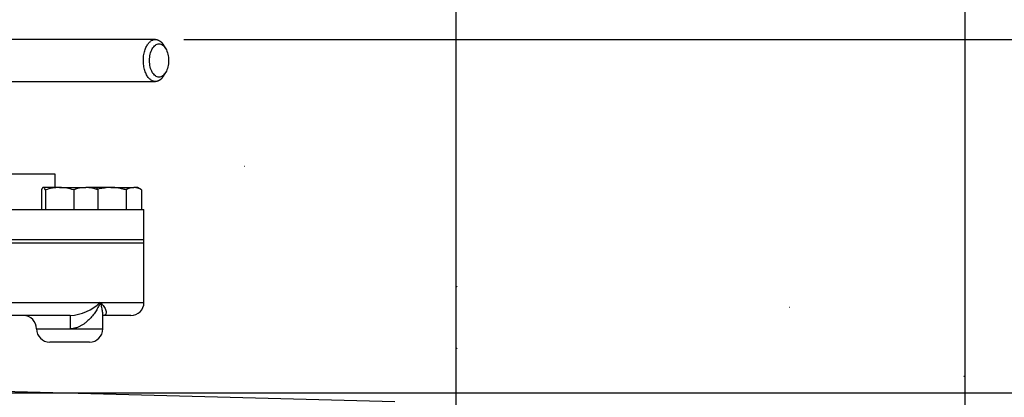
# Paper-space layout 'Sheet1' of a CAD drawing. Units: millimetres. Extents: x 0 to 4752, y 0 to 3360.
# Drawn here: x 1411 to 1857, y 2711 to 2882 of the extents above; entities that cross this region are included whole.
import ezdxf
from ezdxf.enums import TextEntityAlignment as Align
from ezdxf.lldxf.tags import DXFTag

# ---------------------------------------------------------------- set-up
doc = ezdxf.new("R2010")
doc.units = ezdxf.units.MM
doc.header["$LTSCALE"] = 8
for name, color, linetype in [('Default', 7, 'Continuous'), ('tangent', 7, 'Continuous'), ('TSH-1', 7, 'Continuous'), ('visible', 7, 'Continuous')]:
    doc.layers.add(name, color=color, linetype=linetype)
doc.styles.add('SEACAD_Arial', font='arial.ttf')
tags = doc.linetypes.add('HIDDEN2', pattern=[4.7625, 3.175, -1.5875]).pattern_tags.tags
tags[6:7] = [DXFTag(74, 4), DXFTag(75, 0), DXFTag(340, '0'), DXFTag(46, 0.0), DXFTag(50, 0.0), DXFTag(44, 0.0), DXFTag(45, 0.0)]
tags[4:5] = [DXFTag(74, 4), DXFTag(75, 0), DXFTag(340, '0'), DXFTag(46, 0.0), DXFTag(50, 0.0), DXFTag(44, 0.0), DXFTag(45, 0.0)]
doc.dimstyles.new('ISO-InstDr', dxfattribs={"dimtxt": 25.6, "dimasz": 35.84, "dimexe": 12.8, "dimexo": 12.8, "dimgap": 6.4, "dimtad": 1, "dimdec": 0, "dimzin": 0, "dimdsep": 46, "dimtxsty": 'SEACAD_Arial', "dimblk1": '_SE_FILLED', "dimblk2": '_SE_FILLED', "dimsah": 1, "dimcen": 12.8, "dimadec": 0, "dimazin": 0, "dimtfac": 0.5, "dimtofl": 0, "dimtmove": 0, "dimatfit": 3, "dimfxl": 1, "dimtzin": 0, "dimarcsym": 0})

# ---------------------------------------------------------------- blocks, each defined once
blk = doc.blocks.new('SE3')
at = {"layer": 'tangent', "color": 7, "linetype": 'Continuous'}
for p, q in [((1325.29, 2753.94), (1447.65, 2753.94)), ((1447.65, 2753.94), (1467.44, 2753.94)), ((1418.79, 2741.94), (1433.97, 2741.94)), ((1433.97, 2741.94), (1448.79, 2741.94))]:
    blk.add_line(p, q, dxfattribs=at)
blk.add_arc((1432.64, 2769.55), 21.65, 273.6991, 313.8824, dxfattribs=at)
blk.add_ellipse((1434.04, 2741.94), major_axis=(0, 6), ratio=0.01183, start_param=0, end_param=1.570796, dxfattribs=at)
for points, knots in [([(1447.65, 2753.94), (1447.53, 2753.62), (1447.39, 2753.3), (1447.12, 2752.65), (1446.97, 2752.33), (1446.49, 2751.38), (1446.14, 2750.75), (1445.37, 2749.5), (1444.94, 2748.88), (1444.23, 2747.97), (1443.99, 2747.66), (1443.47, 2747.07), (1443.21, 2746.78), (1442.38, 2745.92), (1441.78, 2745.37), (1440.82, 2744.59), (1440.48, 2744.34), (1439.78, 2743.86), (1439.41, 2743.63), (1438.66, 2743.21), (1438.28, 2743.01), (1437.48, 2742.66), (1437.06, 2742.5), (1435.77, 2742.1), (1434.89, 2741.94), (1433.97, 2741.94)], [0, 0, 0, 0, 0.0625, 0.0625, 0.125, 0.125, 0.25, 0.25, 0.375, 0.375, 0.4375, 0.4375, 0.5, 0.5, 0.625, 0.625, 0.6875, 0.6875, 0.75, 0.75, 0.8125, 0.8125, 0.875, 0.875, 1, 1, 1, 1]), ([(1447.65, 2753.94), (1447.81, 2753.78), (1447.97, 2753.62), (1448.27, 2753.31), (1448.41, 2753.15), (1448.82, 2752.68), (1449.06, 2752.36), (1449.7, 2751.44), (1450.02, 2750.83), (1450.27, 2749.98), (1450.32, 2749.71), (1450.32, 2749.19), (1450.29, 2748.95), (1450.15, 2748.63), (1450.09, 2748.52), (1449.93, 2748.34), (1449.84, 2748.25), (1449.62, 2748.11), (1449.49, 2748.05), (1449.19, 2747.97), (1449.01, 2747.94), (1448.81, 2747.94)], [0, 0, 0, 0, 0.0625, 0.0625, 0.125, 0.125, 0.25, 0.25, 0.5, 0.5, 0.625, 0.625, 0.75, 0.75, 0.8125, 0.8125, 0.875, 0.875, 0.9375, 0.9375, 1, 1, 1, 1]), ([(1448.79, 2748.19), (1448.79, 2748.21), (1448.79, 2748.24), (1448.78, 2748.88), (1448.73, 2749.5), (1448.56, 2750.75), (1448.43, 2751.38), (1448.18, 2752.33), (1448.09, 2752.65), (1447.88, 2753.3), (1447.77, 2753.62), (1447.65, 2753.94)], [0.6191751, 0.6191751, 0.6191751, 0.6191751, 0.625, 0.625, 0.75, 0.75, 0.875, 0.875, 0.9375, 0.9375, 1, 1, 1, 1])]:
    blk.add_open_spline(points, degree=3, knots=knots, dxfattribs=at)
at = {"layer": 'visible', "color": 7, "linetype": 'Continuous'}
for p, q in [((1477.27, 2868.82), (1476.44, 2870.24)), ((1476.44, 2856.64), (1477.27, 2858.07)), ((1427.27, 2811.94), (1404.31, 2811.94)), ((1427.27, 2805.94), (1427.27, 2811.94)), ((1420.99, 2804.87), (1420.99, 2795.94)), ((1429.2, 2805.94), (1421.89, 2805.94)), ((1422.8, 2804.87), (1422.8, 2795.94)), ((1429.2, 2805.94), (1441.09, 2805.94)), ((1435.6, 2804.87), (1435.6, 2795.94)), ((1445.79, 2805.94), (1441.09, 2805.94)), ((1452.44, 2805.94), (1445.55, 2805.94)), ((1446.59, 2804.87), (1446.59, 2795.94)), ((1452.44, 2805.94), (1462.83, 2805.94)), ((1459.37, 2804.87), (1459.37, 2795.94)), ((1464.44, 2805.94), (1462.83, 2805.94)), ((1466.29, 2804.87), (1464.44, 2805.94)), ((1466.29, 2804.87), (1466.29, 2795.94)), ((1310.8, 2795.94), (1467.44, 2795.94)), ((1467.44, 2780.94), (1467.44, 2795.94)), ((1322.22, 2782.44), (1467.44, 2782.44)), ((1467.44, 2753.94), (1467.44, 2782.44)), ((1322.74, 2780.94), (1467.44, 2780.94)), ((1434.04, 2747.94), (1327.23, 2747.94)), ((1448.79, 2741.94), (1448.79, 2748.2)), ((1461.44, 2747.94), (1449, 2747.94)), ((1442.79, 2735.94), (1424.79, 2735.94)), ((1580.98, 2708.94), (1403.2, 2713.6))]:
    blk.add_line(p, q, dxfattribs=at)
at = {"layer": 'visible', "color": 7, "linetype": 'HIDDEN2'}
for p, q in [((1513.06, 2815.51), (1512.94, 2815.51)), ((1759.77, 2751.68), (1759.65, 2751.68))]:
    blk.add_line(p, q, dxfattribs=at)
for centre in [(1609.03, 2761.07), (1609.03, 2733.08), (1838.83, 2720.46)]:
    blk.add_circle(centre, 0.0617, dxfattribs=at)
at = {"layer": 'visible', "color": 7, "linetype": 'Continuous'}
for centre, radius, start, end in [((1429.41, 2784.99), 20.95, 90.5946, 108.417), ((1428.88, 2784.4), 21.54, 71.8314, 89.157), ((1441.3, 2790.26), 15.68, 90.7476, 111.3204), ((1440.84, 2790.02), 15.92, 68.8382, 89.0939), ((1463.03, 2799.17), 6.77, 91.6642, 122.72), ((1462.59, 2799.03), 6.92, 57.6204, 87.9954), ((1461.44, 2753.94), 6, 270, 0), ((1412.79, 2741.94), 6, 0, 90), ((1424.79, 2741.94), 6, 180, 270), ((1442.79, 2741.94), 6, 270, 0)]:
    blk.add_arc(centre, radius, start, end, dxfattribs=at)
for points, knots in [([(1472.62, 2872.97), (1465.51, 2872.97), (1454.05, 2872.97), (1435.94, 2872.97), (1419.84, 2872.97), (1405.24, 2872.97), (1392.26, 2872.97), (1381.04, 2872.97), (1371.41, 2872.97), (1362.95, 2872.97), (1355.02, 2872.97), (1347.35, 2872.97), (1338.52, 2872.97), (1328.44, 2872.97), (1319.62, 2872.97), (1313.37, 2872.97), (1309.64, 2872.97), (1305.72, 2872.96), (1301.85, 2872.96), (1298.6, 2872.51), (1295.86, 2871.89), (1293.3, 2871.12), (1290.28, 2869.91), (1287.22, 2868.31), (1284.55, 2866.56), (1282.52, 2864.99), (1280.8, 2863.5), (1278.97, 2861.71), (1276.63, 2859.09), (1273.84, 2855.24), (1270.9, 2849.93), (1268.5, 2843.55), (1266.87, 2836.34), (1266.44, 2829.12), (1266.53, 2821.77), (1266.49, 2814.07), (1266.49, 2809.21), (1266.49, 2806.2)], [0, 0, 0, 0, 0.079765, 0.152959, 0.219582, 0.279634, 0.333114, 0.380023, 0.418233, 0.451993, 0.4846, 0.516192, 0.54677, 0.593618, 0.640761, 0.655761, 0.670848, 0.686028, 0.702748, 0.71678, 0.724452, 0.734327, 0.746907, 0.760911, 0.77268, 0.781993, 0.788902, 0.797407, 0.810196, 0.82725, 0.848546, 0.874053, 0.897484, 0.92353, 0.946821, 0.972311, 1, 1, 1, 1]), ([(1474.25, 2855.92), (1474.82, 2855.92), (1475.94, 2856.32), (1477.38, 2857.98), (1478.34, 2860.49), (1478.68, 2863.44), (1478.35, 2866.39), (1477.39, 2868.9), (1475.95, 2870.57), (1474.25, 2871.16), (1472.56, 2870.57), (1471.12, 2868.9), (1470.17, 2866.39), (1469.82, 2863.44), (1470.17, 2860.49), (1471.12, 2857.98), (1472.56, 2856.32), (1473.69, 2855.92), (1474.25, 2855.92)], [0, 0, 0, 0, 0.062448, 0.124889, 0.187328, 0.249865, 0.312427, 0.374932, 0.437403, 0.500091, 0.562641, 0.625137, 0.687596, 0.750025, 0.812501, 0.875003, 0.937513, 1, 1, 1, 1]), ([(1285.54, 2806.2), (1285.54, 2810.25), (1285.53, 2816.69), (1285.55, 2825.1), (1285.5, 2830.71), (1285.96, 2834.87), (1287.04, 2839.16), (1288.85, 2843.23), (1290.69, 2846.12), (1292.3, 2848.08), (1294.17, 2849.96), (1296.66, 2851.84), (1300.12, 2853.5), (1304.72, 2854.1), (1310.05, 2853.87), (1315.65, 2853.93), (1321.05, 2853.91), (1327.96, 2853.92), (1336.62, 2853.92), (1346, 2853.92), (1354.54, 2853.92), (1362.2, 2853.92), (1370.33, 2853.92), (1379.29, 2853.92), (1389.44, 2853.92), (1401.73, 2853.92), (1416.37, 2853.92), (1433.39, 2853.92), (1452.71, 2853.92), (1464.98, 2853.92), (1472.62, 2853.92)], [0, 0, 0, 0, 0.041102, 0.077698, 0.091979, 0.10377, 0.124672, 0.142089, 0.156057, 0.166608, 0.174201, 0.19161, 0.212528, 0.234811, 0.262588, 0.288008, 0.312094, 0.335921, 0.382149, 0.429932, 0.463667, 0.498456, 0.534335, 0.574351, 0.620427, 0.672565, 0.741795, 0.819444, 0.905512, 1, 1, 1, 1]), ([(1421.89, 2805.94), (1421.81, 2805.94), (1421.74, 2805.92), (1421.59, 2805.82), (1421.51, 2805.75), (1421.28, 2805.47), (1421.13, 2805.2), (1420.99, 2804.87)], [0, 0, 0, 0, 0.25, 0.25, 0.5, 0.5, 1, 1, 1, 1]), ([(1422.8, 2804.87), (1422.65, 2805.2), (1422.5, 2805.47), (1422.2, 2805.84), (1422.05, 2805.94), (1421.89, 2805.94)], [0, 0, 0, 0, 0.5, 0.5, 1, 1, 1, 1]), ([(1445.69, 2805.94), (1445.76, 2805.94), (1445.84, 2805.92), (1445.99, 2805.82), (1446.07, 2805.75), (1446.29, 2805.47), (1446.44, 2805.2), (1446.59, 2804.87)], [0, 0, 0, 0, 0.25, 0.25, 0.5, 0.5, 1, 1, 1, 1]), ([(1452.44, 2805.94), (1451.85, 2805.94), (1451.26, 2805.92), (1450.08, 2805.82), (1449.5, 2805.74), (1448.09, 2805.52), (1447.28, 2805.34), (1446.47, 2805.13)], [0, 0, 0, 0, 0.25, 0.25, 0.5, 0.5, 0.8580757, 0.8580757, 0.8580757, 0.8580757]), ([(1459.37, 2804.87), (1458.8, 2805.03), (1458.23, 2805.18), (1457.08, 2805.45), (1456.51, 2805.56), (1454.77, 2805.84), (1453.61, 2805.94), (1452.44, 2805.94)], [0, 0, 0, 0, 0.25, 0.25, 0.5, 0.5, 1, 1, 1, 1])]:
    blk.add_open_spline(points, degree=3, knots=knots, dxfattribs=at)
blk.add_rational_spline([(1472.62, 2853.92), (1461.69, 2853.92), (1461.69, 2872.97), (1472.62, 2872.97), (1473.92, 2872.97), (1475.31, 2872.17), (1476.44, 2870.24)], [1, 0.333333333333, 0.333333333333, 1, 0.806716701188, 0.669471052776, 0.588263054763], degree=3, knots=[0, 0, 0, 0, 0.5, 0.5, 0.5, 0.6449625, 0.6449625, 0.6449625, 0.6449625], dxfattribs=at)
blk.add_rational_spline([(1476.44, 2856.64), (1475.31, 2854.71), (1473.92, 2853.92), (1472.62, 2853.92)], [0.588307622755, 0.669521263097, 0.806752055512, 1], degree=3, dxfattribs=at)
blk = doc.blocks.new('DMBLK6445')
at = {"layer": 'Default', "linetype": 'Continuous'}
for points in [[(1175.86, 3175.15), (1140.02, 3169.18), (1175.86, 3163.21)], [(1573.03, 3175.15), (1573.03, 3163.21), (1608.87, 3169.18)]]:
    blk.add_hatch(color=7, dxfattribs=at).paths.add_polyline_path(points)
at = {"layer": 'Default', "color": 7, "linetype": 'Continuous'}
for p, q in [((1140.02, 2776.94), (1140.02, 3181.98)), ((1608.87, 2678.35), (1608.87, 3181.98)), ((1140.02, 3169.18), (1608.87, 3169.18))]:
    blk.add_line(p, q, dxfattribs=at)
at = {"layer": 'Default', "color": 7, "linetype": 'Continuous', "style": 'SEACAD_Arial'}
for s, p in [('469', (1322.97, 3231.9)), ('(', (1298.48, 3201.18)), ('18.46"', (1322.97, 3201.18)), (')', (1438.72, 3201.18))]:
    blk.add_text(s, height=25.6, dxfattribs=at).set_placement(p, align=Align.TOP_LEFT)
blk = doc.blocks.new('_SE_FILLED')
at = {"color": 0}
blk.add_line((0, 0), (-1, 0), dxfattribs=at)
blk.add_solid([(0, 0), (-1, -0.1665), (-1, 0.1665), (0, 0)], dxfattribs=at)
blk = doc.blocks.new('DMBLK6446')
at = {"layer": 'Default', "linetype": 'Continuous'}
for points in [[(1644.71, 3175.15), (1608.87, 3169.18), (1644.71, 3163.21)], [(1803.43, 3175.15), (1803.43, 3163.21), (1839.27, 3169.18)]]:
    blk.add_hatch(color=7, dxfattribs=at).paths.add_polyline_path(points)
at = {"layer": 'Default', "color": 7, "linetype": 'Continuous'}
for p, q in [((1608.87, 2678.35), (1608.87, 3181.98)), ((1839.27, 2646.01), (1839.27, 3181.98)), ((1608.87, 3169.18), (1839.27, 3169.18))]:
    blk.add_line(p, q, dxfattribs=at)
at = {"layer": 'Default', "color": 7, "linetype": 'Continuous', "style": 'SEACAD_Arial'}
for s, p in [('230', (1666.7, 3231.9)), ('(', (1642.21, 3201.18)), ('9.07"', (1666.7, 3201.18)), (')', (1762.42, 3201.18)), ('*', (1792.02, 3201.18))]:
    blk.add_text(s, height=25.6, dxfattribs=at).set_placement(p, align=Align.TOP_LEFT)
blk = doc.blocks.new('DMBLK6447')
at = {"layer": 'Default', "linetype": 'Continuous'}
for points in [[(2014.21, 2837.13), (2008.24, 2872.97), (2002.27, 2837.13)], [(2014.21, 2748.78), (2002.27, 2748.78), (2008.24, 2712.94)]]:
    blk.add_hatch(color=7, dxfattribs=at).paths.add_polyline_path(points)
at = {"layer": 'Default', "color": 7, "linetype": 'Continuous'}
for p, q in [((1485.42, 2872.97), (2021.04, 2872.97)), ((2008.24, 2872.97), (2008.24, 2712.94)), ((1204.02, 2712.94), (2021.04, 2712.94))]:
    blk.add_line(p, q, dxfattribs=at)
at = {"layer": 'Default', "color": 7, "linetype": 'Continuous', "style": 'SEACAD_Arial'}
for s, p in [(')', (1976.24, 2847.21)), ('6.30"', (1976.24, 2751.49)), ('160', (1945.52, 2751.49)), ('(', (1976.24, 2727.01))]:
    blk.add_text(s, height=25.6, rotation=90, dxfattribs=at).set_placement(p, align=Align.TOP_LEFT)
blk = doc.blocks.new('DMBLK6448')
at = {"layer": 'Default', "linetype": 'Continuous'}
for points in [[(2014.21, 2748.78), (2002.27, 2748.78), (2008.24, 2712.94)], [(2014.21, 2586.1), (2008.24, 2621.94), (2002.27, 2586.1)]]:
    blk.add_hatch(color=7, dxfattribs=at).paths.add_polyline_path(points)
at = {"layer": 'Default', "color": 7, "linetype": 'Continuous'}
for p, q in [((2008.24, 2784.62), (2008.24, 2712.94)), ((1204.02, 2712.94), (2021.04, 2712.94)), ((1672.03, 2621.94), (2021.04, 2621.94)), ((2008.24, 2621.94), (2008.24, 2458.47))]:
    blk.add_line(p, q, dxfattribs=at)
at = {"layer": 'Default', "color": 7, "linetype": 'Continuous', "style": 'SEACAD_Arial'}
for s, p in [(')', (1976.24, 2587.64)), ('3.58"', (1976.24, 2491.92)), ('91', (1945.52, 2491.92)), ('(', (1976.24, 2467.43))]:
    blk.add_text(s, height=25.6, rotation=90, dxfattribs=at).set_placement(p, align=Align.TOP_LEFT)

psp = doc.layouts.new('Sheet1')

# ---------------------------------------------------------------- block references
at = {"layer": 'TSH-1'}
psp.add_blockref('SE3', (0, 0), dxfattribs=at)

# ---------------------------------------------------------------- dimensions: what is measured, and where the dimension line sits
at = {"layer": 'Default', "color": 7, "linetype": 'Continuous'}
for base, p1, p2, text, picture, middle in [((1608.87, 3169.18), (1140.02, 2712.94), (1608.87, 2665.55), '\\A1;<>', 'DMBLK6445', (1374.45, 3169.18)), ((1839.27, 3169.18), (1608.87, 2665.55), (1839.27, 2633.21), '\\A1;<> *', 'DMBLK6446', (1724.07, 3169.18))]:
    dim = psp.add_linear_dim(base=base, p1=p1, p2=p2, text=text, dimstyle='ISO-InstDr', override={"dimpost": '\\X'}, dxfattribs=at)
    dim.commit()
    dim.dimension.update_dxf_attribs({"geometry": picture, "text_midpoint": middle, "dimtype": 160})
for base, p1, p2, picture, middle in [((2008.24, 2712.94), (1472.62, 2872.97), (1140.02, 2712.94), 'DMBLK6447', (2008.24, 2792.95)), ((2008.24, 2621.94), (1140.02, 2712.94), (1659.23, 2621.94), 'DMBLK6448', (2008.24, 2608.29))]:
    dim = psp.add_linear_dim(base=base, p1=p1, p2=p2, angle=90, text='\\A1;<>', dimstyle='ISO-InstDr', override={"dimpost": '\\X'}, dxfattribs=at)
    dim.commit()
    dim.dimension.update_dxf_attribs({"geometry": picture, "text_midpoint": middle, "dimtype": 160})

doc.saveas('drawing.dxf')
